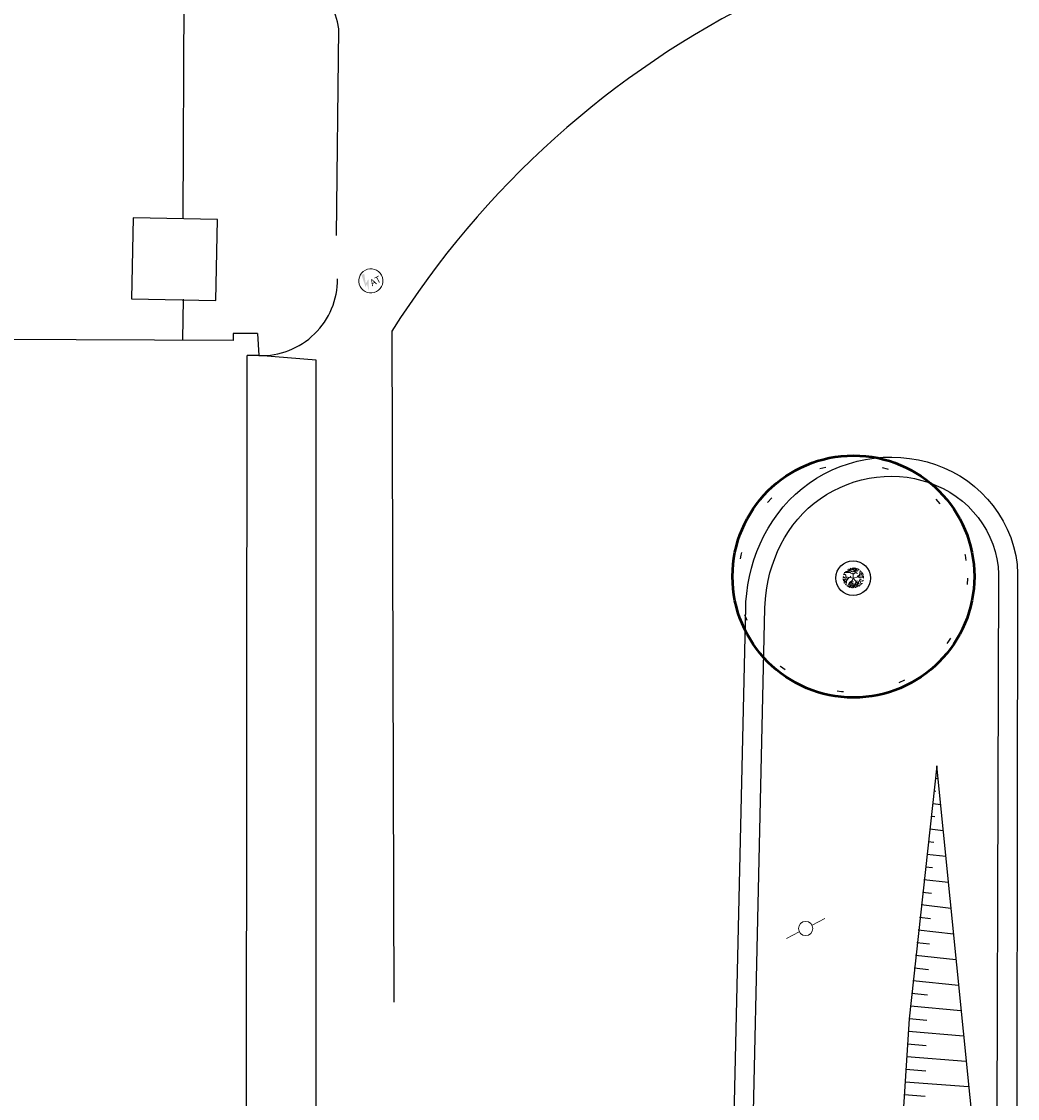
# Model space of a CAD drawing. Units: millimetres. Extents: x 5229 to 5620, y -198 to 631.
# Drawn here: x 5445 to 5461, y -112 to -95 of the extents above; entities that cross this region are included whole.
import ezdxf

# ---------------------------------------------------------------- set-up
doc = ezdxf.new("R2010")
doc.units = ezdxf.units.MM
doc.header["$LTSCALE"] = 7
doc.linetypes.add('DOT', pattern=[0.25, 0, -0.25])
doc.layers.add('A_ligustro', color=114, linetype='Continuous')
doc.layers.add('HATCH', color=8, linetype='Continuous')
for name, color, linetype, lineweight in [('ATERRAM.', 7, 'Continuous', 0), ('BLOCO POSTE', 7, 'Continuous', 15), ('BLOCO ÁRVORE', 84, 'Continuous', 0)]:
    doc.layers.add(name, color=color, linetype=linetype, lineweight=lineweight)
doc.styles.add('SIMBOLO_ATRIBUTOS', font='arial.ttf')

# ---------------------------------------------------------------- blocks, each defined once
blk = doc.blocks.new('bloco arvore')
at = {"layer": 'BLOCO ÁRVORE', "color": 3, "linetype": 'Continuous'}
for p, q in [((700005.54, 7529007.242), (700005.518, 7529007.244)), ((700005.548, 7529007.226), (700005.53, 7529007.264)), ((700005.568, 7529007.282), (700005.544, 7529007.284)), ((700005.581, 7529007.263), (700005.56, 7529007.299)), ((700005.565, 7529007.242), (700005.581, 7529007.263)), ((700005.659, 7529007.168), (700005.565, 7529007.242)), ((700005.649, 7529007.271), (700005.577, 7529007.312)), ((700005.639, 7529007.298), (700005.599, 7529007.319)), ((700005.639, 7529007.298), (700005.647, 7529007.329)), ((700005.658, 7529007.305), (700005.639, 7529007.298)), ((700005.649, 7529007.273), (700005.655, 7529007.292)), ((700005.649, 7529007.272), (700005.694, 7529007.268)), ((700005.69, 7529007.224), (700005.649, 7529007.271)), ((700005.658, 7529007.305), (700005.667, 7529007.327)), ((700005.658, 7529007.305), (700005.697, 7529007.325)), ((700005.694, 7529007.268), (700005.658, 7529007.305)), ((700005.677, 7529007.289), (700005.691, 7529007.304)), ((700005.691, 7529007.225), (700005.694, 7529007.245)), ((700005.696, 7529007.268), (700005.717, 7529007.248)), ((700005.699, 7529007.291), (700005.713, 7529007.319)), ((700005.725, 7529007.285), (700005.699, 7529007.291)), ((700005.715, 7529007.289), (700005.723, 7529007.317)), ((700005.717, 7529007.248), (700005.726, 7529007.285)), ((700005.719, 7529007.248), (700005.738, 7529007.255)), ((700005.726, 7529007.285), (700005.753, 7529007.301)), ((700005.736, 7529007.294), (700005.735, 7529007.311)), ((700005.737, 7529007.227), (700005.768, 7529007.294)), ((700005.738, 7529007.255), (700005.738, 7529007.275)), ((700005.749, 7529007.253), (700005.77, 7529007.231)), ((700005.752, 7529007.263), (700005.755, 7529007.298)), ((700005.761, 7529007.243), (700005.769, 7529007.264)), ((700005.769, 7529007.264), (700005.789, 7529007.268)), ((700005.77, 7529007.231), (700005.789, 7529007.245)), ((700005.771, 7529007.265), (700005.776, 7529007.285)), ((700005.789, 7529007.247), (700005.8, 7529007.261)), ((700005.789, 7529007.245), (700005.808, 7529007.24)), ((700005.509, 7529007.161), (700005.495, 7529007.169)), ((700005.522, 7529007.194), (700005.5, 7529007.18)), ((700005.519, 7529007.197), (700005.501, 7529007.21)), ((700005.527, 7529007.171), (700005.502, 7529007.155)), ((700005.517, 7529007.136), (700005.502, 7529007.137)), ((700005.514, 7529007.22), (700005.507, 7529007.219)), ((700005.519, 7529007.135), (700005.508, 7529007.122)), ((700005.518, 7529007.208), (700005.51, 7529007.231)), ((700005.533, 7529007.104), (700005.515, 7529007.105)), ((700005.557, 7529007.184), (700005.517, 7529007.136)), ((700005.543, 7529007.207), (700005.518, 7529007.208)), ((700005.527, 7529007.17), (700005.519, 7529007.197)), ((700005.532, 7529007.103), (700005.52, 7529007.09)), ((700005.532, 7529007.086), (700005.525, 7529007.086)), ((700005.557, 7529007.185), (700005.527, 7529007.17)), ((700005.55, 7529007.074), (700005.532, 7529007.086)), ((700005.574, 7529007.135), (700005.533, 7529007.104)), ((700005.576, 7529007.092), (700005.536, 7529007.067)), ((700005.558, 7529007.186), (700005.543, 7529007.207)), ((700005.581, 7529007.228), (700005.548, 7529007.226)), ((700005.565, 7529007.108), (700005.549, 7529007.095)), ((700005.609, 7529007.206), (700005.557, 7529007.184)), ((700005.566, 7529007.066), (700005.557, 7529007.053)), ((700005.561, 7529007.082), (700005.566, 7529007.066)), ((700005.588, 7529007.199), (700005.564, 7529007.216)), ((700005.574, 7529007.135), (700005.565, 7529007.108)), ((700005.622, 7529007.138), (700005.574, 7529007.135)), ((700005.594, 7529007.136), (700005.576, 7529007.092)), ((700005.593, 7529007.078), (700005.577, 7529007.071)), ((700005.619, 7529007.087), (700005.583, 7529007.032)), ((700005.598, 7529007.098), (700005.593, 7529007.078)), ((700005.659, 7529007.168), (700005.594, 7529007.116)), ((700005.611, 7529007.1), (700005.598, 7529007.098)), ((700005.603, 7529007.123), (700005.619, 7529007.087)), ((700005.672, 7529007.088), (700005.614, 7529007.055)), ((700005.632, 7529007.141), (700005.627, 7529007.11)), ((700005.633, 7529007.19), (700005.63, 7529007.219)), ((700005.647, 7529007.071), (700005.651, 7529007.055)), ((700005.659, 7529007.168), (700005.69, 7529007.224)), ((700005.659, 7529007.168), (700005.683, 7529007.048)), ((700005.659, 7529007.168), (700005.739, 7529007.148)), ((700005.678, 7529007.069), (700005.663, 7529007.052)), ((700005.671, 7529007.112), (700005.7, 7529007.091)), ((700005.682, 7529007.06), (700005.72, 7529007.082)), ((700005.69, 7529007.224), (700005.737, 7529007.227)), ((700005.703, 7529007.069), (700005.699, 7529007.048)), ((700005.719, 7529007.083), (700005.742, 7529007.102)), ((700005.72, 7529007.082), (700005.771, 7529007.064)), ((700005.724, 7529007.152), (700005.753, 7529007.17)), ((700005.745, 7529007.072), (700005.731, 7529007.052)), ((700005.737, 7529007.229), (700005.751, 7529007.201)), ((700005.739, 7529007.148), (700005.764, 7529007.155)), ((700005.739, 7529007.148), (700005.752, 7529007.123)), ((700005.742, 7529007.102), (700005.755, 7529007.086)), ((700005.752, 7529007.123), (700005.786, 7529007.121)), ((700005.752, 7529007.092), (700005.767, 7529007.098)), ((700005.764, 7529007.155), (700005.773, 7529007.169)), ((700005.764, 7529007.155), (700005.774, 7529007.142)), ((700005.773, 7529007.169), (700005.79, 7529007.187)), ((700005.774, 7529007.17), (700005.791, 7529007.156)), ((700005.774, 7529007.142), (700005.802, 7529007.137)), ((700005.786, 7529007.121), (700005.81, 7529007.091)), ((700005.79, 7529007.187), (700005.814, 7529007.175)), ((700005.791, 7529007.189), (700005.795, 7529007.207)), ((700005.791, 7529007.156), (700005.81, 7529007.162)), ((700005.795, 7529007.207), (700005.816, 7529007.223)), ((700005.797, 7529007.207), (700005.825, 7529007.198)), ((700005.802, 7529007.137), (700005.8, 7529007.123)), ((700005.8, 7529007.123), (700005.819, 7529007.112)), ((700005.801, 7529007.103), (700005.817, 7529007.103)), ((700005.802, 7529007.137), (700005.824, 7529007.137)), ((700005.81, 7529007.162), (700005.829, 7529007.148)), ((700005.814, 7529007.175), (700005.826, 7529007.189)), ((700005.814, 7529007.175), (700005.829, 7529007.166)), ((700005.56, 7529007.062), (700005.546, 7529007.06)), ((700005.599, 7529007.056), (700005.559, 7529007.048)), ((700005.614, 7529007.055), (700005.598, 7529007.026)), ((700005.614, 7529007.054), (700005.651, 7529007.04)), ((700005.632, 7529007.044), (700005.614, 7529007.037)), ((700005.614, 7529007.037), (700005.626, 7529007.024)), ((700005.626, 7529007.024), (700005.62, 7529007.019)), ((700005.651, 7529007.023), (700005.636, 7529007.017)), ((700005.651, 7529007.04), (700005.655, 7529007.013)), ((700005.652, 7529007.039), (700005.667, 7529007.029)), ((700005.663, 7529007.052), (700005.688, 7529007.021)), ((700005.667, 7529007.029), (700005.679, 7529007.012)), ((700005.688, 7529007.021), (700005.694, 7529007.008)), ((700005.699, 7529007.048), (700005.714, 7529007.031)), ((700005.714, 7529007.031), (700005.708, 7529007.015)), ((700005.729, 7529007.035), (700005.748, 7529007.024)), ((700005.731, 7529007.052), (700005.73, 7529007.018)), ((700005.771, 7529007.064), (700005.77, 7529007.05)), ((700005.771, 7529007.063), (700005.788, 7529007.062))]:
    blk.add_line(p, q, dxfattribs=at)
blk = doc.blocks.new('blaterr')
at = {"layer": 'ATERRAM.'}
blk.add_hatch(color=1, dxfattribs=at).paths.add_polyline_path([(-0.095, -0.006), (-0.018, 0.048), (-0.11, -0.14), (-0.075, -0.013), (-0.118, -0.047), (-0.089, 0.15), (-0.04, 0.148)])
blk.add_ellipse((0, 0), major_axis=(0.134, 0.134), ratio=1, start_param=5.497787, end_param=11.780972, dxfattribs=at)
at = {"layer": 'ATERRAM.', "style": 'SIMBOLO_ATRIBUTOS', "width": 1}
blk.add_text('AT', height=0.1039, dxfattribs=at).set_placement((-0.022, -0.086))
blk = doc.blocks.new('blposte')
at = {"layer": 'BLOCO POSTE'}
for p, q in [((0.113, 0), (0.338, 0)), ((-0.338, 0), (-0.113, 0))]:
    blk.add_line(p, q, dxfattribs=at)
blk.add_circle((0, 0), 0.112, dxfattribs=at)
blk = doc.blocks.new('alecrim de campinas')
at = {"layer": 'A_ligustro', "color": 107, "linetype": 'DOT'}
blk.add_circle((0, 0), 3.526, dxfattribs=at)
at = {"layer": 'A_ligustro'}
blk.add_circle((0, 0), 0.535, dxfattribs=at)
at = {"layer": 'HATCH', "color": 107, "lineweight": 50}
blk.add_circle((0.031, 0.038), 3.729, dxfattribs=at)
blk = doc.blocks.new('BASE DE PAISAGISMO')
for p, q in [((64.051, -69.859), (64.065, -66.305)), ((66.464, -70.131), (66.499, -66.883)), ((64.043, -71.766), (64.055, -71.136)), ((64.837, -71.786), (53.321, -71.734)), ((64.838, -71.673), (64.837, -71.786)), ((65.222, -71.675), (64.838, -71.673)), ((65.222, -71.675), (65.24, -72.019)), ((65.046, -86.022), (65.059, -72.019)), ((65.24, -72.019), (65.059, -72.019)), ((66.143, -72.094), (65.24, -72.019)), ((66.143, -86.459), (66.143, -72.094))]:
    blk.add_line(p, q)
blk.add_lwpolyline([(73.192, -66.379, 0.138823), (67.335, -71.635), (67.364, -82.19)], format="xyb")
for points in [[(63.263, -69.857), (63.238, -71.129), (64.564, -71.154), (64.588, -69.882), (63.263, -69.857)], [(72.612, -88.798), (72.903, -75.983), (72.906, -75.894), (72.918, -75.76), (72.936, -75.626), (72.962, -75.493), (72.994, -75.362), (73.032, -75.232), (73.078, -75.104), (73.13, -74.979), (73.188, -74.856), (73.254, -74.737), (73.326, -74.62), (73.405, -74.508), (73.492, -74.4), (73.585, -74.297), (73.685, -74.2), (73.791, -74.109), (73.902, -74.026), (74.018, -73.95), (74.138, -73.882), (74.262, -73.82), (74.389, -73.767), (74.519, -73.721), (74.653, -73.683), (74.788, -73.654), (74.925, -73.633), (75.064, -73.62), (75.203, -73.617), (75.343, -73.623), (75.481, -73.637), (75.619, -73.661), (75.755, -73.694), (75.888, -73.735), (76.019, -73.786), (76.147, -73.845), (76.27, -73.914), (76.389, -73.992), (76.502, -74.078), (76.608, -74.174), (76.707, -74.277), (76.798, -74.386), (76.88, -74.502), (76.953, -74.624), (77.018, -74.751), (77.073, -74.884), (77.117, -75.021), (77.15, -75.163), (77.171, -75.309), (77.178, -75.45), (77.165, -87.347)], [(72.912, -88.804), (73.203, -75.992), (73.206, -75.913), (73.216, -75.794), (73.232, -75.675), (73.255, -75.557), (73.283, -75.44), (73.318, -75.325), (73.358, -75.212), (73.404, -75.101), (73.455, -74.993), (73.513, -74.888), (73.576, -74.786), (73.645, -74.688), (73.72, -74.594), (73.801, -74.505), (73.887, -74.422), (73.978, -74.344), (74.074, -74.272), (74.175, -74.206), (74.279, -74.146), (74.386, -74.093), (74.497, -74.047), (74.61, -74.007), (74.726, -73.974), (74.843, -73.949), (74.961, -73.931), (75.081, -73.92), (75.201, -73.917), (75.321, -73.922), (75.44, -73.935), (75.558, -73.955), (75.675, -73.983), (75.79, -74.019), (75.901, -74.062), (76.01, -74.113), (76.115, -74.171), (76.215, -74.237), (76.311, -74.31), (76.4, -74.39), (76.483, -74.476), (76.559, -74.569), (76.629, -74.667), (76.691, -74.769), (76.745, -74.876), (76.791, -74.987), (76.828, -75.101), (76.855, -75.218), (76.872, -75.337), (76.878, -75.457), (76.844, -87.356)]]:
    blk.add_lwpolyline(points)
at = {"flags": 128}
for points in [[(64.986, -103.906), (61.747, -107.02), (69.339, -107.511), (74.578, -106.99), (75.853, -102.946), (75.77, -101.94), (75.764, -100.639), (75.814, -98.164), (75.801, -97.386), (75.801, -97.386), (76.476, -93.339), (75.795, -88.714), (75.835, -87.369), (76.536, -84.73), (75.91, -78.475)], [(75.91, -78.475), (75.91, -78.475), (75.91, -78.475), (75.474, -82.449), (75.253, -85.882), (75.001, -95.267), (74.279, -101.315), (73.503, -103.223), (70.977, -104.569), (64.986, -103.906)], [(75.889, -78.668), (75.93, -78.673)], [(75.866, -78.867), (75.894, -78.87)], [(75.844, -79.066), (75.97, -79.08)], [(75.821, -79.265), (75.877, -79.271)], [(75.798, -79.463), (76.01, -79.488)], [(75.775, -79.662), (75.86, -79.672)], [(75.752, -79.861), (76.05, -79.895)], [(75.729, -80.059), (75.843, -80.072)], [(75.706, -80.258), (76.09, -80.302)], [(75.683, -80.457), (75.826, -80.473)], [(75.661, -80.655), (76.13, -80.709)], [(75.638, -80.854), (75.809, -80.873)], [(75.616, -81.053), (76.17, -81.114)], [(75.594, -81.252), (75.793, -81.273)], [(75.573, -81.451), (76.209, -81.518)], [(75.552, -81.649), (75.778, -81.673)], [(75.532, -81.848), (76.249, -81.921)], [(75.512, -82.047), (75.764, -82.072)], [(75.493, -82.247), (76.288, -82.321)], [(75.474, -82.446), (75.752, -82.47)], [(75.462, -82.645), (76.327, -82.719)], [(75.449, -82.845), (75.742, -82.869)], [(75.436, -83.045), (76.366, -83.118)], [(75.423, -83.244), (75.734, -83.268)], [(75.41, -83.444), (76.405, -83.518)], [(75.397, -83.643), (75.728, -83.667)]]:
    blk.add_lwpolyline(points, dxfattribs=at)
for centre, radius, start, end in [((65.395, -67.049), 1.117, 8.5397, 96.4468), ((65.282, -70.823), 1.197, 267.9725, 0.463)]:
    blk.add_arc(centre, radius, start, end)
at = {"rotation": 27.47467447055109}
for name, p in [('blaterr', (67.004, -70.846)), ('bloco arvore', (2852575.553, -7002874.613)), ('blposte', (73.845, -81.031))]:
    blk.add_blockref(name, p, dxfattribs=at)
at = {"lineweight": 0, "xscale": 0.5102362208417617, "yscale": 0.5102362208417617, "zscale": 0.5102362208417617, "rotation": 27.47467447055109}
blk.add_blockref('alecrim de campinas', (74.592, -75.52), dxfattribs=at)

msp = doc.modelspace()

# ---------------------------------------------------------------- block references
at = {"layer": 'HATCH', "color": 116, "true_color": 0x136734}
msp.add_blockref('BASE DE PAISAGISMO', (5383.76, -28.244), dxfattribs=at)

doc.saveas('drawing.dxf')
